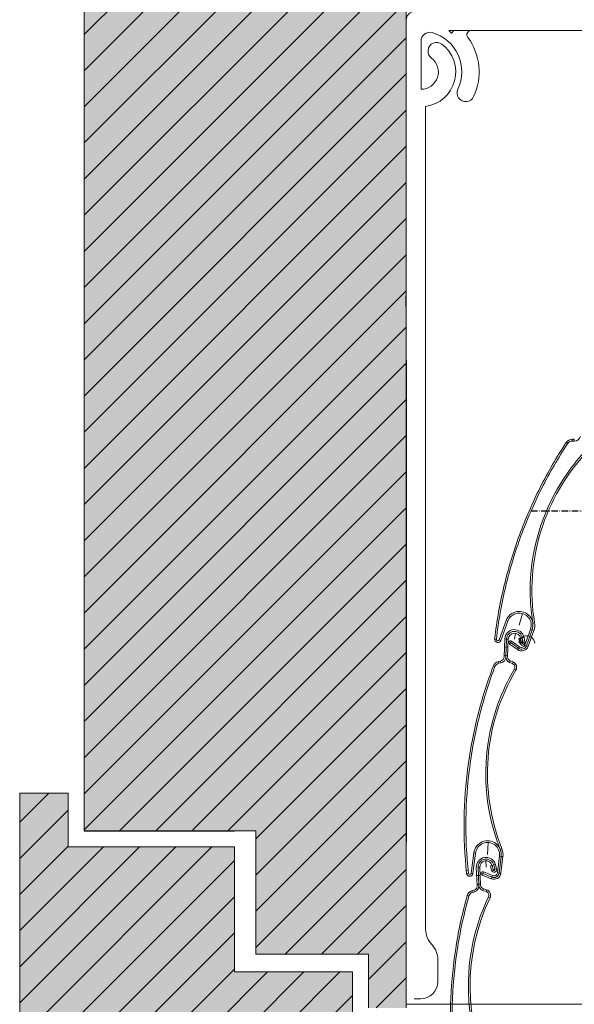
# Model space of a CAD drawing. Extents: x 2578 to 4112, y -13778 to -4513.
# Drawn here: x 3124 to 3228, y -13279 to -13096 of the extents above; entities that cross this region are included whole.
import ezdxf

# ---------------------------------------------------------------- set-up
doc = ezdxf.new("R2010")
doc.units = 0
doc.header["$LTSCALE"] = 0.1
doc.linetypes.add('ACHSE', pattern=[18.5, 12, -3, 0.5, -3])
doc.linetypes.add('AUSGEZOGEN', pattern=[0])
for name, color, linetype in [('ACHSEN', 1, 'ACHSE'), ('BEMASSUNG', 1, 'AUSGEZOGEN'), ('SCHRAFFUR', 7, 'Continuous'), ('SICHTBARE', 7, 'Continuous')]:
    doc.layers.add(name, color=color, linetype=linetype)
doc.layers.add('bauseits', color=7, linetype='AUSGEZOGEN', lineweight=13)

# ---------------------------------------------------------------- blocks, each defined once
blk = doc.blocks.new('A$C03916CCE')
at = {"layer": 'ACHSEN', "color": 1, "linetype": 'ACHSE'}
blk.add_line((-23.24, -91.45), (-162.46, -91.45), dxfattribs=at)
at = {"layer": 'SICHTBARE', "color": 7, "linetype": 'Continuous', "lineweight": 13}
for p, q in [((0, 0), (0, -183.35)), ((-8.89, -1.94), (-50.89, -1.94)), ((-12.11, -1.94), (-7.92, -1.94)), ((-8.41, -2.43), (-8.89, -1.94)), ((-7.92, -1.94), (-8.41, -2.43)), ((-2.75, -12.9), (-2.75, -3.91)), ((-3.61, -169.41), (-3.61, -16.08)), ((-30.92, -78.1), (-31.31, -78.1)), ((-31.3, -78.43), (-31.31, -78.1)), ((-30.91, -78.42), (-31.3, -78.43)), ((-30.91, -78.42), (-30.92, -78.1)), ((-30.09, -78.86), (-29.82, -78.68)), ((-21.04, -112.73), (-21.63, -110.56)), ((-18.92, -111.96), (-18.62, -111.85)), ((-17.31, -115.46), (-18.62, -111.85)), ((-23.9, -112.27), (-23.58, -112.32)), ((-23.76, -113.72), (-23.46, -113.61)), ((-23.15, -113.5), (-23.46, -113.61)), ((-23.46, -113.61), (-22.39, -116.55)), ((-22.39, -116.55), (-23.46, -113.61)), ((-23.15, -113.5), (-22.09, -116.44)), ((-17.61, -115.57), (-18.92, -111.96)), ((-22.69, -116.66), (-23.76, -113.72)), ((-21.94, -115.01), (-22.11, -115.86)), ((-21.62, -115.07), (-21.94, -115.01)), ((-21.62, -115.07), (-21.79, -115.92)), ((-21.63, -115.31), (-21.66, -116.17)), ((-21.31, -115.14), (-21.62, -115.07)), ((-21.31, -115.14), (-21.47, -115.98)), ((-21.34, -116.18), (-21.31, -115.32)), ((-21.31, -115.14), (-20.99, -115.2)), ((-21.16, -116.04), (-20.99, -115.2)), ((-20.14, -115.36), (-20.38, -114.22)), ((-19, -115.32), (-18.68, -115.3)), ((-18.87, -118.63), (-19, -115.32)), ((-18.68, -115.3), (-18.36, -115.29)), ((-18.55, -118.62), (-18.68, -115.3)), ((-18.23, -118.6), (-18.36, -115.29)), ((-17.61, -115.57), (-17.31, -115.46)), ((-16.47, -115.3), (-16.79, -115.33)), ((-22.69, -116.66), (-22.39, -116.55)), ((-22.09, -116.44), (-22.39, -116.55)), ((-21.79, -115.92), (-22.11, -115.86)), ((-21.47, -115.98), (-21.79, -115.92)), ((-21.47, -115.98), (-21.16, -116.04)), ((-21.11, -116.75), (-19.61, -115.7)), ((-21.11, -116.75), (-20.92, -117.02)), ((-19.42, -115.97), (-20.92, -117.02)), ((-20.92, -117.02), (-19.42, -115.97)), ((-20.74, -117.28), (-20.92, -117.02)), ((-19.24, -116.23), (-20.74, -117.28)), ((-19.61, -115.7), (-19.42, -115.97)), ((-19.24, -116.23), (-19.42, -115.97)), ((-18.95, -116.8), (-18.3, -116.78)), ((-18.88, -118.42), (-18.24, -118.39)), ((-20.41, -121.13), (-20.13, -120.96)), ((-19.89, -119.58), (-19.34, -119.36)), ((-19.89, -119.58), (-19.77, -119.88)), ((-19.77, -119.88), (-19.22, -119.66)), ((-19.34, -119.36), (-19.22, -119.66)), ((-17.61, -119.74), (-17.55, -119.42)), ((-17.23, -119.82), (-17.61, -119.74)), ((-17.16, -119.51), (-17.55, -119.42)), ((-17.23, -119.82), (-17.16, -119.51)), ((-16.53, -120.43), (-16.22, -120.31)), ((-15.14, -155.46), (-15.24, -153.21)), ((-18.01, -155.83), (-17.69, -155.79)), ((-17.62, -158.93), (-18.01, -155.83)), ((-17.83, -154.38), (-17.53, -154.5)), ((-17.37, -155.74), (-17.69, -155.79)), ((-17.69, -155.79), (-17.3, -158.89)), ((-17.3, -158.89), (-17.69, -155.79)), ((-17.37, -155.74), (-16.98, -158.85)), ((-12.91, -155.18), (-12.59, -155.14)), ((-12.42, -158.98), (-12.91, -155.18)), ((-12.1, -158.94), (-12.59, -155.14)), ((-16.6, -157.29), (-16.84, -158.11)), ((-16.29, -157.38), (-16.6, -157.29)), ((-16.29, -157.38), (-16.53, -158.2)), ((-15.98, -157.47), (-16.29, -157.38)), ((-15.98, -157.47), (-16.22, -158.29)), ((-15.98, -157.47), (-15.67, -157.56)), ((-15.91, -158.39), (-15.67, -157.56)), ((-14.86, -157.79), (-14.81, -156.63)), ((-17.62, -158.93), (-17.3, -158.89)), ((-16.98, -158.85), (-17.3, -158.89)), ((-16.53, -158.2), (-16.84, -158.11)), ((-16.22, -158.29), (-16.53, -158.2)), ((-16.22, -158.29), (-15.91, -158.39)), ((-16.09, -159.37), (-14.4, -158.68)), ((-16.09, -159.37), (-15.97, -159.67)), ((-14.27, -158.98), (-15.97, -159.67)), ((-15.97, -159.67), (-14.27, -158.98)), ((-14.15, -159.27), (-15.85, -159.97)), ((-14.4, -158.68), (-14.27, -158.98)), ((-14.15, -159.27), (-14.27, -158.98)), ((-13.86, -161.16), (-13.7, -157.85)), ((-13.77, -159.33), (-13.13, -159.36)), ((-13.7, -157.85), (-13.38, -157.87)), ((-13.54, -161.18), (-13.38, -157.87)), ((-13.21, -161.19), (-13.05, -157.88)), ((-12.42, -158.98), (-12.1, -158.94)), ((-11.25, -158.97), (-11.57, -158.94)), ((-11.56, -158.41), (-11.25, -158.49)), ((-15.85, -159.97), (-15.97, -159.67)), ((-13.85, -160.95), (-13.2, -160.98)), ((-14.96, -162.02), (-14.39, -161.84)), ((-14.96, -162.02), (-14.86, -162.33)), ((-14.86, -162.33), (-14.29, -162.15)), ((-14.39, -161.84), (-14.29, -162.15)), ((-12.7, -162.38), (-12.61, -162.07)), ((-12.33, -162.49), (-12.7, -162.38)), ((-12.23, -162.18), (-12.61, -162.07)), ((-12.33, -162.49), (-12.23, -162.18)), ((-11.68, -163.16), (-11.37, -163.07)), ((-15.61, -163.52), (-15.32, -163.38)), ((-5.87, -179.11), (-5.87, -175.02)), ((0, -183.35), (-88.98, -183.35)), ((-1.5, -182.34), (-2.64, -182.34))]:
    blk.add_line(p, q, dxfattribs=at)
for centre, radius, start, end in [((-1.62, 0), 1.62, 0, 90), ((-2.75, -9.67), 10.83, 143.527, 205.1229), ((-12.11, -2.75), 0.809, 323.527, 90), ((-2.75, -9.67), 7.6, 105.6804, 205.1229), ((-4.37, -3.91), 1.62, 0, 105.6804), ((-2.75, -9.67), 6.47, 126.8699, 262.3859), ((-5.66, -5.79), 1.62, 306.8699, 126.8699), ((-2.75, -9.67), 3.23, 126.8699, 270), ((-11.09, -13.58), 1.62, 205.1229, 25.1229), ((-30.9, -79.39), 1.29, 33.4488, 90.6901), ((-30.9, -79.39), 0.969, 33.4476, 90.6889), ((-99.91, -124.98), 83.68, 26.8459, 33.4497), ((-99.91, -124.98), 84, 26.8299, 33.4497), ((-61.11, -106.29), 37.69, 350.878, 43.4016), ((-61.11, -106.29), 38.02, 35.4744, 43.4016), ((-61.11, -106.29), 38.02, 350.878, 35.4744), ((-99.91, -124.98), 83.68, 20.2013, 26.8459), ((-99.91, -124.98), 84, 20.2003, 26.8299), ((-99.91, -124.98), 83.68, 13.5352, 20.2013), ((-99.91, -124.98), 84, 13.562, 20.2003), ((-99.91, -124.98), 83.68, 6.6198, 13.5352), ((-99.91, -124.98), 84, 6.6198, 13.562), ((-21.04, -112.73), 2.57, 19.9305, 199.9309), ((-21.04, -112.73), 2.25, 19.9319, 199.9323), ((-21.04, -112.73), 2.9, 170.8781, 199.9316), ((-21.04, -112.73), 2.57, 170.877, 199.9305), ((-20.17, -115.36), 1.81, 2.2299, 168.7796), ((-21.48, -116.22), 1.29, 199.9315, 304.9323), ((-21.48, -116.22), 0.969, 199.9324, 304.9332), ((-21.48, -116.22), 0.969, 199.9273, 304.9281), ((-19.63, -118.66), 0.754, 292.2334, 2.2334), ((-52.82, -140.37), 38.02, 22.7757, 30.703), ((-17.43, -120.77), 0.969, 20.749, 77.9903), ((-17.43, -120.77), 1.29, 20.7502, 77.9915), ((-94.78, -150.07), 83.68, 14.1473, 20.7511), ((-94.78, -150.07), 84, 14.1313, 20.7511), ((-52.82, -140.37), 37.69, 338.1794, 30.703), ((-52.82, -140.37), 38.02, 338.1794, 22.7757), ((-94.78, -150.07), 83.68, 7.5027, 14.1473), ((-94.78, -150.07), 84, 7.5016, 14.1313), ((-94.78, -150.07), 83.68, 0.8366, 7.5027), ((-94.78, -150.07), 84, 0.8634, 7.5016), ((-94.78, -150.07), 83.68, 353.9212, 0.8366), ((-94.78, -150.07), 84, 353.9212, 0.8634), ((-15.14, -155.46), 2.57, 7.2319, 187.2323), ((-15.14, -155.46), 2.25, 7.2333, 187.2337), ((-15.14, -155.46), 2.9, 158.1795, 187.233), ((-15.14, -155.46), 2.57, 158.1784, 187.2319), ((-16.34, -158.77), 1.29, 187.2329, 292.2337), ((-16.34, -158.77), 0.969, 187.2287, 292.2295), ((-16.34, -158.77), 0.969, 187.2338, 292.2346), ((-12.36, -161.24), 1.18, 177.2094, 252.9728), ((-12.36, -161.24), 0.862, 176.2832, 252.9735), ((-12.61, -163.42), 1.29, 15.7312, 72.9725), ((-92.22, -185.84), 83.68, 9.1283, 15.7321), ((-92.22, -185.84), 84, 9.1123, 15.7321), ((-49.58, -179.85), 37.69, 333.1604, 25.684), ((-49.58, -179.85), 38.02, 17.7568, 25.684), ((-49.58, -179.85), 38.02, 333.1604, 17.7568), ((-7.65, -169.41), 4.04, 316.0545, 0), ((-1.83, -175.02), 4.04, 136.0545, 180), ((-92.22, -185.84), 83.68, 2.4837, 9.1283), ((-92.22, -185.84), 84, 2.4826, 9.1123), ((-2.64, -179.11), 3.23, 180, 270), ((-92.22, -185.84), 83.68, 355.8176, 2.4837), ((-92.22, -185.84), 84, 355.8444, 2.4826)]:
    blk.add_arc(centre, radius, start, end, dxfattribs=at)
at = {"layer": 'SICHTBARE', "color": 7, "linetype": 'Continuous', "lineweight": 13, "extrusion": (0, 0, -1)}
for centre, major_axis, ratio, start_param, end_param in [((-31.32, -77.24), (0.838, 0.838), 1, 2.344145, 3.666465), ((-22.46, -116.19), (1.05, 1.05), 1, 4.020541, 6.927382), ((-20.17, -115.36), (-1.05, 1.05), 1, 5.693629, 8.600469), ((-20.17, -115.36), (0.822, 0.822), 1, 4.122836, 7.029677), ((-17.06, -115.36), (-0.419, 0.419), 1, 2.240744, 5.150014), ((-17.06, -115.36), (0.19, 0.19), 1, 0.669787, 3.579057), ((-21.63, -115.95), (-0.475, 0.094), 0.999998, 3.141593, 6.283185), ((-21.48, -116.22), (0.457, 0.457), 1, 1.746528, 3.579138), ((-21.63, -115.95), (-0.158, 0.031), 0.999998, 3.141593, 6.283185), ((-19.42, -115.97), (0.185, -0.265), 0.999998, 3.141593, 6.283185), ((-19.63, -118.66), (-0.762, 0.762), 1, 2.317226, 3.538956), ((-17.37, -118.58), (-0.838, 0.838), 1, 4.136574, 5.458894), ((-17.37, -118.58), (0.609, 0.609), 1, 2.565765, 3.904264), ((-19.49, -120.58), (0.761, 0.761), 1, 3.391161, 5.109861), ((-19.49, -120.58), (0.533, 0.533), 1, 3.391112, 5.109812), ((-14.86, -157.79), (1.28, 1.28), 1, 4.210422, 7.117263), ((-14.86, -157.79), (-1.05, 1.05), 1, 5.781227, 8.688067), ((-14.86, -157.79), (-0.822, 0.822), 1, 5.781231, 8.688071), ((-16.34, -158.77), (0.457, 0.457), 1, 1.968161, 3.80077), ((-16.37, -158.25), (-0.465, 0.136), 0.999998, 3.141593, 6.283185), ((-16.37, -158.25), (-0.155, 0.045), 0.999998, 3.141593, 6.283185), ((-14.27, -158.98), (0.122, -0.299), 0.999998, 3.141593, 6.283185), ((-11.84, -158.91), (-0.419, 0.419), 1, 2.462376, 5.371647), ((-11.84, -158.91), (-0.19, 0.19), 1, 2.462216, 5.371486), ((-14.61, -161.12), (-0.533, 0.533), 1, 2.404813, 3.626543), ((-14.61, -161.12), (-0.762, 0.762), 1, 2.404824, 3.626554), ((-14.64, -163.05), (-0.761, 0.761), 1, 5.049555, 6.768256), ((-14.64, -163.05), (0.533, 0.533), 1, 3.47871, 5.19741), ((-12.61, -163.42), (0.685, 0.685), 1, -0.488192, 0.510857)]:
    blk.add_ellipse(centre, major_axis=major_axis, ratio=ratio, start_param=start_param, end_param=end_param, dxfattribs=at)

msp = doc.modelspace()

# ---------------------------------------------------------------- hatches: boundary and pattern name
at = {"layer": 'bauseits', "lineweight": -3}
h = msp.add_hatch(dxfattribs=at)
h.set_pattern_fill('ANSI31', color=256, scale=1.5, style=0)
h.set_pattern_definition([(45, (1818.25, 1559.306), (-3.367596, 3.367596), [])])
h.paths.add_polyline_path([(3136.41, -13066.06), (3146.85, -13066.06), (3146.41, -13056.06), (3196.41, -13056.06), (3196.41, -13279.72), (3189.41, -13279.72), (3189.41, -13269.72), (3168.41, -13269.72), (3168.41, -13246.72), (3136.41, -13246.72)])
h = msp.add_hatch(dxfattribs=at)
h.set_pattern_fill('ANSI31', color=256, scale=1.5, style=0)
h.set_pattern_definition([(45, (-6463.1954, -16885.5616), (-3.367596, 3.367596), [])])
h.paths.add_polyline_path([(3164.41, -13273.03), (3164.41, -13262.72), (3164.41, -13249.72), (3133.41, -13249.72), (3133.41, -13239.72), (3124.41, -13239.72), (3124.41, -13302.72), (3162.41, -13302.72), (3162.41, -13314.72), (3172.25, -13314.72), (3186.41, -13307.14), (3186.41, -13284.14), (3186.41, -13273.03)])
at = {"layer": 'SCHRAFFUR', "linetype": 'Continuous'}
h = msp.add_hatch(color=31, dxfattribs=at)
h.dxf.hatch_style = 1
h.paths.add_polyline_path([(3196.41, -13279.72), (3189.41, -13279.72), (3189.41, -13269.72), (3168.41, -13269.72), (3168.41, -13246.72), (3136.41, -13246.72), (3136.41, -13066.06), (3146.41, -13066.06), (3146.41, -13056.06), (3196.41, -13056.06)])
at = {"layer": 'SCHRAFFUR', "linetype": 'AUSGEZOGEN'}
h = msp.add_hatch(color=31, dxfattribs=at)
h.dxf.hatch_style = 1
h.paths.add_polyline_path([(3162.41, -13314.72), (3162.41, -13302.72), (3124.41, -13302.72), (3124.41, -13239.72), (3133.41, -13239.72), (3133.41, -13249.72), (3164.41, -13249.72), (3164.41, -13273.03), (3186.41, -13273.03), (3186.41, -13307.14), (3172.25, -13314.72)])

# ---------------------------------------------------------------- linework, layer by layer
at = {"layer": 'bauseits', "color": 7, "linetype": 'AUSGEZOGEN', "lineweight": 13}
for p, q in [((3196.41, -13279.72), (3196.41, -13056.06)), ((3136.41, -13066.06), (3136.41, -13246.72)), ((3133.41, -13239.72), (3124.41, -13239.72)), ((3124.41, -13239.72), (3124.41, -13302.72)), ((3133.41, -13249.72), (3133.41, -13239.72)), ((3164.41, -13246.72), (3168.41, -13246.72)), ((3168.41, -13246.72), (3168.41, -13269.72)), ((3164.41, -13249.72), (3133.41, -13249.72)), ((3164.41, -13262.72), (3164.41, -13249.72)), ((3164.41, -13273.03), (3164.41, -13262.72)), ((3168.41, -13269.72), (3189.41, -13269.72)), ((3189.41, -13269.72), (3189.41, -13279.72)), ((3186.41, -13273.03), (3164.41, -13273.03)), ((3186.41, -13284.14), (3186.41, -13273.03))]:
    msp.add_line(p, q, dxfattribs=at)
at = {"layer": 'bauseits', "color": 7, "linetype": 'AUSGEZOGEN', "lineweight": -3}
msp.add_line((3136.41, -13246.72), (3164.41, -13246.72), dxfattribs=at)
at = {"layer": 'SICHTBARE', "color": 7, "linetype": 'Continuous'}
for p, q in [((3196.39, -13149.09), (3196.39, -13147.09)), ((3196.39, -13159.09), (3196.39, -13248.82))]:
    msp.add_line(p, q, dxfattribs=at)

# ---------------------------------------------------------------- block references
at = {"layer": 'BEMASSUNG', "color": 1, "linetype": 'Continuous', "xscale": -1}
msp.add_blockref('A$C03916CCE', (3196.44, -13095.71), dxfattribs=at)

doc.saveas('drawing.dxf')
